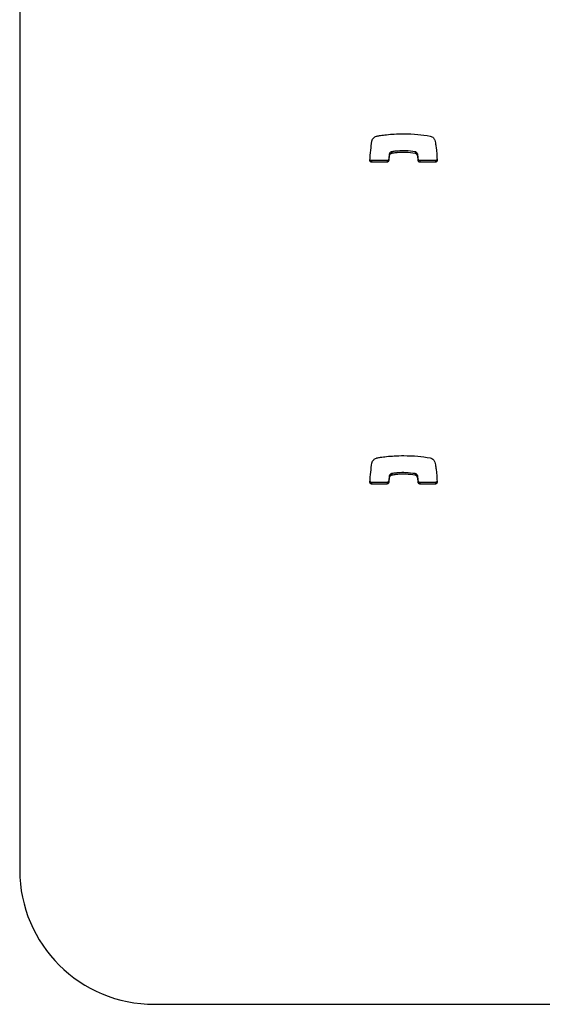
# Model space of a CAD drawing. Units: metres. Extents: x 1697.9 to 1708.1, y 1335.8 to 1359.4.
# Drawn here: x 1705.5 to 1705.6, y 1335.8 to 1336 of the extents above; entities that cross this region are included whole.
import ezdxf

# ---------------------------------------------------------------- set-up
doc = ezdxf.new("R2010")
doc.units = ezdxf.units.M

msp = doc.modelspace()

# ---------------------------------------------------------------- linework, layer by layer
at = {"color": 7, "linetype": 'Continuous', "lineweight": 25}
for p, q in [((1705.467668777657, 1336.067579841059), (1705.467668777657, 1335.81879980591)), ((1705.536141929819, 1335.950730012873), (1705.536141929819, 1335.950434000792)), ((1705.536247812811, 1335.951638744678), (1705.536247812811, 1335.951342732597)), ((1705.536655822246, 1335.95206493142), (1705.536655822246, 1335.951768919339)), ((1705.536694179156, 1335.952074950148), (1705.536694179156, 1335.951778938067)), ((1705.541081621943, 1335.952071827661), (1705.541081621943, 1335.951775815581)), ((1705.541476699223, 1335.951725501886), (1705.541476699223, 1335.951429489805)), ((1705.541626290858, 1335.950732799703), (1705.541626290858, 1335.950436787622)), ((1705.532976567728, 1335.950446126008), (1705.532976567728, 1335.950150113927)), ((1705.535829948161, 1335.950446126008), (1705.532976567728, 1335.950446126008)), ((1705.535829948161, 1335.950150113927), (1705.532976567728, 1335.950150113927)), ((1705.535829948161, 1335.950446126008), (1705.535829948161, 1335.950150113927)), ((1705.54194066165, 1335.950446126008), (1705.54194066165, 1335.950150113927)), ((1705.544800913922, 1335.950446126008), (1705.54194066165, 1335.950446126008)), ((1705.544800913922, 1335.950150113927), (1705.54194066165, 1335.950150113927)), ((1705.544800913922, 1335.950446126008), (1705.544800913922, 1335.950150113927)), ((1705.536655822246, 1335.892357722984), (1705.536655822246, 1335.892061710903)), ((1705.536694179156, 1335.892367741713), (1705.536694179156, 1335.892071729632)), ((1705.541081621943, 1335.892364619226), (1705.541081621943, 1335.892068607145)), ((1705.532976567728, 1335.890738917573), (1705.532976567728, 1335.890442905492)), ((1705.535829948161, 1335.890738917573), (1705.532976567728, 1335.890738917573)), ((1705.535829948161, 1335.890442905492), (1705.532976567728, 1335.890442905492)), ((1705.535829948161, 1335.890738917573), (1705.535829948161, 1335.890442905492)), ((1705.536141929819, 1335.891022804438), (1705.536141929819, 1335.890726792357)), ((1705.536247812811, 1335.891931536243), (1705.536247812811, 1335.891635524162)), ((1705.541476699223, 1335.892018293451), (1705.541476699223, 1335.89172228137)), ((1705.541626290858, 1335.891025591268), (1705.541626290858, 1335.890729579187)), ((1705.54194066165, 1335.890738917573), (1705.54194066165, 1335.890442905492)), ((1705.544800913922, 1335.890738917573), (1705.54194066165, 1335.890738917573)), ((1705.544800913922, 1335.890442905492), (1705.54194066165, 1335.890442905492)), ((1705.544800913922, 1335.890738917573), (1705.544800913922, 1335.890442905492)), ((1705.492668777657, 1335.793921802396), (1706.937668777657, 1335.793921802396))]:
    msp.add_line(p, q, dxfattribs=at)
msp.add_arc((1705.492609660184, 1335.818862694146), 0.02494096181312612, 180.1444705455831, 270.1358081095291, dxfattribs=at)
for points, knots in [([(1705.53301588473, 1335.954032768491), (1705.533048504482, 1335.954155516862), (1705.533110340355, 1335.954388205719), (1705.533336872638, 1335.954652866279), (1705.533585367644, 1335.954834636887), (1705.533800807141, 1335.954942353308), (1705.533932049528, 1335.954985046621), (1705.533974375745, 1335.954998815393)], [0, 0, 0, 0, 0.2635177452309899, 0.4995393620263557, 0.7114581631576105, 0.9069440549039388, 1, 1, 1, 1]), ([(1705.533974375745, 1335.954998815393), (1705.533975413518, 1335.954999102465), (1705.533977173984, 1335.95499958945), (1705.533978996864, 1335.954999572343), (1705.533979745179, 1335.95499956532)], [0, 0, 0, 0, 0.5894876606777963, 1, 1, 1, 1]), ([(1705.533979745179, 1335.95499956532), (1705.5341830953, 1335.95503577089), (1705.534766684402, 1335.955139676293), (1705.535832550683, 1335.955268708941), (1705.537278561217, 1335.955391289013), (1705.538343060477, 1335.955408583495), (1705.538927066024, 1335.955418071592)], [0, 0, 0, 0, 0.1246495610694694, 0.3577284593875044, 0.6476370101077642, 1, 1, 1, 1]), ([(1705.538927066024, 1335.955418071592), (1705.539805109295, 1335.955399751618), (1705.541442573624, 1335.955365586666), (1705.543060653234, 1335.955115534285), (1705.543811084071, 1335.95499956532)], [0, 0, 0, 0, 0.5362213129786615, 1, 1, 1, 1]), ([(1705.543811084071, 1335.95499956532), (1705.543931481273, 1335.954962133227), (1705.544164318852, 1335.954889742856), (1705.544423210192, 1335.954678738575), (1705.544601663993, 1335.954455542206), (1705.544663894019, 1335.954300390448), (1705.544693932011, 1335.954225499793)], [0, 0, 0, 0, 0.3058359264100279, 0.5914597356883794, 0.8028005084268194, 1, 1, 1, 1]), ([(1705.532661261363, 1335.950481321663), (1705.53270517546, 1335.951112135042), (1705.532787834696, 1335.952299511193), (1705.532943104567, 1335.953479614666), (1705.53301588473, 1335.954032768491)], [0, 0, 0, 0, 0.5312666746556404, 1, 1, 1, 1]), ([(1705.544693932011, 1335.954225499793), (1705.544733188011, 1335.954059443227), (1705.544836773722, 1335.953621265938), (1705.545017352322, 1335.952372041498), (1705.545074211938, 1335.951283128866), (1705.545116490043, 1335.950473465268)], [0, 0, 0, 0, 0.1353163648522088, 0.3570624103600067, 0.9999999999999999, 0.9999999999999999, 0.9999999999999999, 0.9999999999999999]), ([(1705.532976567728, 1335.950446126008), (1705.532928076516, 1335.950452689601), (1705.532832842943, 1335.950465580068), (1705.532724828663, 1335.950553907868), (1705.53269089397, 1335.950630005726), (1705.53267593636, 1335.950663547864)], [0, 0, 0, 0, 0.3671474148463215, 0.7210535325628435, 1, 1, 1, 1]), ([(1705.536141929819, 1335.950730012873), (1705.536132549441, 1335.950687044397), (1705.53611406465, 1335.950602371553), (1705.536030619121, 1335.950511410957), (1705.535932794912, 1335.95045653417), (1705.535864578674, 1335.95044963064), (1705.535829948161, 1335.950446126008)], [0, 0, 0, 0, 0.2832134664386967, 0.5580949505511262, 0.7756633993156135, 1, 1, 1, 1]), ([(1705.536247812811, 1335.951638744678), (1705.536224660267, 1335.951464730357), (1705.536184432714, 1335.951162380416), (1705.536154594826, 1335.95085884969), (1705.536141929819, 1335.950730012873)], [0, 0, 0, 0, 0.575539459635595, 0.9999999999999999, 0.9999999999999999, 0.9999999999999999, 0.9999999999999999]), ([(1705.536247812811, 1335.951342732597), (1705.536224660267, 1335.951168718276), (1705.536184432714, 1335.950866368335), (1705.536154594826, 1335.950562837609), (1705.536141929819, 1335.950434000792)], [0, 0, 0, 0, 0.5755394596358338, 1, 1, 1, 1]), ([(1705.536655822246, 1335.95206493142), (1705.536619811367, 1335.952050949562), (1705.536530040852, 1335.95201609458), (1705.536406613672, 1335.951931835664), (1705.536292164839, 1335.951803438184), (1705.536263142491, 1335.951695668767), (1705.536247812811, 1335.951638744678)], [0, 0, 0, 0, 0.1865596893840634, 0.4650694405639367, 0.7174482770713518, 1, 1, 1, 1]), ([(1705.536655822246, 1335.951768919339), (1705.536619811367, 1335.951754937481), (1705.536530040852, 1335.951720082499), (1705.536406613672, 1335.951635823583), (1705.536292164839, 1335.951507426103), (1705.536263142491, 1335.951399656686), (1705.536247812811, 1335.951342732597)], [0, 0, 0, 0, 0.1865596893842257, 0.4650694405639321, 0.7174482770716528, 1, 1, 1, 1]), ([(1705.536694179156, 1335.952074950148), (1705.53668693496, 1335.952073418905), (1705.536673987769, 1335.952070682189), (1705.536661377037, 1335.952066689934), (1705.536655822246, 1335.95206493142)], [0, 0, 0, 0, 0.5595187270736396, 1, 1, 1, 1]), ([(1705.536694179156, 1335.951778938067), (1705.53668693496, 1335.951777406824), (1705.536673987769, 1335.951774670108), (1705.536661377037, 1335.951770677853), (1705.536655822246, 1335.951768919339)], [0, 0, 0, 0, 0.5595187270736396, 1, 1, 1, 1]), ([(1705.541081621943, 1335.952071827661), (1705.5404898836, 1335.952150393184), (1705.539416771123, 1335.952292871093), (1705.538068835056, 1335.952247176337), (1705.537199692401, 1335.952161179752), (1705.53681698726, 1335.952095898549), (1705.536694179156, 1335.952074950148)], [0, 0, 0, 0, 0.4056866022559424, 0.7357092185055659, 0.9151904530214449, 1, 1, 1, 1]), ([(1705.541081621943, 1335.951775815581), (1705.5404898836, 1335.951854381103), (1705.539416771123, 1335.951996859012), (1705.538068835056, 1335.951951164256), (1705.537199692401, 1335.951865167671), (1705.53681698726, 1335.951799886468), (1705.536694179156, 1335.951778938067)], [0, 0, 0, 0, 0.4056866022559441, 0.7357092185055701, 0.9151904530214445, 1, 1, 1, 1]), ([(1705.541476699223, 1335.951725501886), (1705.541458564438, 1335.95176823936), (1705.541420720443, 1335.951857424689), (1705.54132263637, 1335.951958561092), (1705.541207900591, 1335.95203503017), (1705.541124496869, 1335.952059333944), (1705.541081621943, 1335.952071827661)], [0, 0, 0, 0, 0.2529403770261808, 0.527840536765935, 0.7572793977932057, 1, 1, 1, 1]), ([(1705.541476699223, 1335.951429489805), (1705.541458564438, 1335.951472227279), (1705.541420720443, 1335.951561412608), (1705.54132263637, 1335.951662549011), (1705.541207900591, 1335.951739018089), (1705.541124496869, 1335.951763321863), (1705.541081621943, 1335.951775815581)], [0, 0, 0, 0, 0.252940377025877, 0.5278405367656943, 0.7572793977930171, 1, 1, 1, 1]), ([(1705.541626290858, 1335.950732799703), (1705.541602596428, 1335.950984330598), (1705.54157112687, 1335.951318399244), (1705.541495407158, 1335.951644847012), (1705.541476699223, 1335.951725501886)], [0, 0, 0, 0, 0.7529317646088489, 1, 1, 1, 1]), ([(1705.541626290858, 1335.950436787622), (1705.541602596428, 1335.950688318517), (1705.54157112687, 1335.951022387163), (1705.541495407158, 1335.951348834931), (1705.541476699223, 1335.951429489805)], [0, 0, 0, 0, 0.7529317646088489, 1, 1, 1, 1]), ([(1705.54194066165, 1335.950446126008), (1705.541896321505, 1335.950451514221), (1705.541808963525, 1335.950462129958), (1705.54170931052, 1335.95053736334), (1705.541645153891, 1335.950630560595), (1705.541632644029, 1335.950698365021), (1705.541626290858, 1335.950732799703)], [0, 0, 0, 0, 0.2833557338360865, 0.5582612331375391, 0.7756616342499832, 1, 1, 1, 1]), ([(1705.545116490043, 1335.950769477349), (1705.545111570896, 1335.950721627717), (1705.545101898437, 1335.950627541574), (1705.545017615921, 1335.950521956412), (1705.54491327686, 1335.950457746357), (1705.54483881577, 1335.950450045741), (1705.544800913922, 1335.950446126008)], [0, 0, 0, 0, 0.2837008920750411, 0.5578375759805033, 0.774932480525875, 1, 1, 1, 1]), ([(1705.532976567728, 1335.950150113927), (1705.532927804289, 1335.95015660695), (1705.532832036081, 1335.950169358822), (1705.532727518556, 1335.950258738351), (1705.532666875752, 1335.950367169519), (1705.532663156599, 1335.950442787591), (1705.532661261363, 1335.950481321663)], [0, 0, 0, 0, 0.2840818525477583, 0.5579181958895121, 0.7747203618983346, 1, 1, 1, 1]), ([(1705.536141929819, 1335.950434000792), (1705.536132549441, 1335.950391032316), (1705.53611406465, 1335.950306359473), (1705.536030619121, 1335.950215398876), (1705.535932794912, 1335.950160522089), (1705.535864578674, 1335.950153618559), (1705.535829948161, 1335.950150113927)], [0, 0, 0, 0, 0.2832134664386966, 0.5580949505511261, 0.7756633993156132, 1, 1, 1, 1]), ([(1705.54194066165, 1335.950150113927), (1705.541896321505, 1335.95015550214), (1705.541808963525, 1335.950166117877), (1705.54170931052, 1335.950241351259), (1705.541645153891, 1335.950334548514), (1705.541632644029, 1335.95040235294), (1705.541626290858, 1335.950436787622)], [0, 0, 0, 0, 0.2833557338359367, 0.5582612331376174, 0.7756616342500227, 0.9999999999999999, 0.9999999999999999, 0.9999999999999999, 0.9999999999999999]), ([(1705.545116490043, 1335.950473465268), (1705.545111570895, 1335.950425615636), (1705.545101898437, 1335.950331529493), (1705.545017615921, 1335.950225944331), (1705.54491327686, 1335.950161734276), (1705.54483881577, 1335.95015403366), (1705.544800913922, 1335.950150113927)], [0, 0, 0, 0, 0.2837008920753867, 0.5578375759804138, 0.7749324805259437, 1, 1, 1, 1]), ([(1705.532661261363, 1335.890774113227), (1705.53270517546, 1335.891404926606), (1705.532787834696, 1335.892592302757), (1705.532943104567, 1335.89377240623), (1705.53301588473, 1335.894325560056)], [0, 0, 0, 0, 0.5312666746556692, 1, 1, 1, 1]), ([(1705.53301588473, 1335.894325560056), (1705.533048504482, 1335.894448308427), (1705.533110340355, 1335.894680997284), (1705.533336872638, 1335.894945657843), (1705.533585367644, 1335.895127428451), (1705.533800807141, 1335.895235144872), (1705.533932049528, 1335.895277838186), (1705.533974375745, 1335.895291606957)], [0, 0, 0, 0, 0.2635177452308632, 0.4995393620262459, 0.7114581631576079, 0.906944054903882, 1, 1, 1, 1]), ([(1705.533974375745, 1335.895291606957), (1705.533975413518, 1335.895291894029), (1705.533977173984, 1335.895292381014), (1705.533978996864, 1335.895292363907), (1705.533979745179, 1335.895292356885)], [0, 0, 0, 0, 0.5894876606784832, 1, 1, 1, 1]), ([(1705.533979745179, 1335.895292356885), (1705.5341830953, 1335.895328562455), (1705.534766684402, 1335.895432467858), (1705.535832550683, 1335.895561500505), (1705.537278561217, 1335.895684080577), (1705.538343060477, 1335.895701375059), (1705.538927066024, 1335.895710863157)], [0, 0, 0, 0, 0.1246495610694689, 0.357728459387503, 0.6476370101077655, 1, 1, 1, 1]), ([(1705.538927066024, 1335.895710863157), (1705.539805109295, 1335.895692543182), (1705.541442573624, 1335.895658378231), (1705.543060653234, 1335.89540832585), (1705.543811084071, 1335.895292356885)], [0, 0, 0, 0, 0.5362213129786583, 1, 1, 1, 1]), ([(1705.543811084071, 1335.895292356885), (1705.543931481273, 1335.895254924791), (1705.544164318852, 1335.895182534421), (1705.544423210192, 1335.894971530139), (1705.544601663993, 1335.89474833377), (1705.544663894019, 1335.894593182012), (1705.544693932011, 1335.894518291357)], [0, 0, 0, 0, 0.3058359264099487, 0.5914597356883985, 0.8028005084268284, 1, 1, 1, 1]), ([(1705.544693932011, 1335.894518291357), (1705.544733188011, 1335.894352234791), (1705.544836773722, 1335.893914057503), (1705.545017352322, 1335.892664833063), (1705.545074211938, 1335.891575920431), (1705.545116490043, 1335.890766256833)], [0, 0, 0, 0, 0.1353163648522088, 0.3570624103599491, 1, 1, 1, 1]), ([(1705.536655822246, 1335.892357722984), (1705.536619811367, 1335.892343741127), (1705.536530040852, 1335.892308886144), (1705.536406613672, 1335.892224627228), (1705.536292164839, 1335.892096229748), (1705.536263142491, 1335.891988460331), (1705.536247812811, 1335.891931536243)], [0, 0, 0, 0, 0.1865596893841257, 0.4650694405640924, 0.7174482770715926, 0.9999999999999999, 0.9999999999999999, 0.9999999999999999, 0.9999999999999999]), ([(1705.536694179156, 1335.892367741713), (1705.53668693496, 1335.892366210469), (1705.536673987769, 1335.892363473754), (1705.536661377037, 1335.892359481498), (1705.536655822246, 1335.892357722984)], [0, 0, 0, 0, 0.5595187270727381, 1, 1, 1, 1]), ([(1705.541081621943, 1335.892364619226), (1705.5404898836, 1335.892443184748), (1705.539416771123, 1335.892585662658), (1705.538068835056, 1335.892539967901), (1705.537199692401, 1335.892453971316), (1705.53681698726, 1335.892388690114), (1705.536694179156, 1335.892367741713)], [0, 0, 0, 0, 0.4056866022559452, 0.7357092185055721, 0.9151904530214524, 1, 1, 1, 1]), ([(1705.541081621943, 1335.892068607145), (1705.5404898836, 1335.892147172667), (1705.539416771123, 1335.892289650577), (1705.538068835056, 1335.892243955821), (1705.537199692401, 1335.892157959235), (1705.53681698726, 1335.892092678033), (1705.536694179156, 1335.892071729632)], [0, 0, 0, 0, 0.4056866022559452, 0.7357092185055721, 0.9151904530214524, 1, 1, 1, 1]), ([(1705.541476699223, 1335.892018293451), (1705.541458564438, 1335.892061030924), (1705.541420720443, 1335.892150216253), (1705.54132263637, 1335.892251352657), (1705.541207900591, 1335.892327821734), (1705.541124496869, 1335.892352125509), (1705.541081621943, 1335.892364619226)], [0, 0, 0, 0, 0.2529403770261471, 0.5278405367658646, 0.7572793977931048, 1, 1, 1, 1]), ([(1705.532976567728, 1335.890442905492), (1705.532927804289, 1335.890449398514), (1705.532832036081, 1335.890462150387), (1705.532727518556, 1335.890551529915), (1705.532666875752, 1335.890659961084), (1705.532663156599, 1335.890735579156), (1705.532661261363, 1335.890774113227)], [0, 0, 0, 0, 0.2840818525477183, 0.5579181958898033, 0.7747203618982877, 1, 1, 1, 1]), ([(1705.532976567728, 1335.890738917573), (1705.532928076516, 1335.890745481165), (1705.532832842943, 1335.890758371633), (1705.532724828663, 1335.890846699433), (1705.53269089397, 1335.890922797291), (1705.53267593636, 1335.890956339429)], [0, 0, 0, 0, 0.3671474148465032, 0.721053532563201, 0.9999999999999999, 0.9999999999999999, 0.9999999999999999, 0.9999999999999999]), ([(1705.536141929819, 1335.891022804438), (1705.536132549441, 1335.890979835961), (1705.53611406465, 1335.890895163118), (1705.536030619121, 1335.890804202522), (1705.535932794912, 1335.890749325735), (1705.535864578674, 1335.890742422205), (1705.535829948161, 1335.890738917573)], [0, 0, 0, 0, 0.2832134664386592, 0.5580949505514138, 0.7756633993156435, 1, 1, 1, 1]), ([(1705.536141929819, 1335.890726792357), (1705.536132549441, 1335.890683823881), (1705.53611406465, 1335.890599151037), (1705.536030619121, 1335.890508190441), (1705.535932794912, 1335.890453313654), (1705.535864578674, 1335.890446410124), (1705.535829948161, 1335.890442905492)], [0, 0, 0, 0, 0.2832134664383304, 0.5580949505512108, 0.7756633993155406, 0.9999999999999999, 0.9999999999999999, 0.9999999999999999, 0.9999999999999999]), ([(1705.536247812811, 1335.891931536243), (1705.536224660267, 1335.891757521921), (1705.536184432714, 1335.891455171981), (1705.536154594826, 1335.891151641254), (1705.536141929819, 1335.891022804438)], [0, 0, 0, 0, 0.5755394596358341, 0.9999999999999999, 0.9999999999999999, 0.9999999999999999, 0.9999999999999999]), ([(1705.536247812811, 1335.891635524162), (1705.536224660267, 1335.89146150984), (1705.536184432714, 1335.8911591599), (1705.536154594826, 1335.890855629173), (1705.536141929819, 1335.890726792357)], [0, 0, 0, 0, 0.5755394596355949, 1, 1, 1, 1]), ([(1705.536655822246, 1335.892061710903), (1705.536619811367, 1335.892047729046), (1705.536530040852, 1335.892012874063), (1705.536406613672, 1335.891928615147), (1705.536292164839, 1335.891800217667), (1705.536263142491, 1335.89169244825), (1705.536247812811, 1335.891635524162)], [0, 0, 0, 0, 0.1865596893840633, 0.4650694405639366, 0.7174482770713516, 1, 1, 1, 1]), ([(1705.536694179156, 1335.892071729632), (1705.53668693496, 1335.892070198388), (1705.536673987769, 1335.892067461673), (1705.536661377037, 1335.892063469417), (1705.536655822246, 1335.892061710903)], [0, 0, 0, 0, 0.5595187270741934, 1, 1, 1, 1]), ([(1705.541476699223, 1335.89172228137), (1705.541458564438, 1335.891765018843), (1705.541420720443, 1335.891854204172), (1705.54132263637, 1335.891955340576), (1705.541207900591, 1335.892031809653), (1705.541124496869, 1335.892056113428), (1705.541081621943, 1335.892068607145)], [0, 0, 0, 0, 0.2529403770261466, 0.5278405367658647, 0.7572793977931047, 1, 1, 1, 1]), ([(1705.541626290858, 1335.891025591268), (1705.541602596428, 1335.891277122163), (1705.54157112687, 1335.891611190808), (1705.541495407158, 1335.891937638577), (1705.541476699223, 1335.892018293451)], [0, 0, 0, 0, 0.7529317646090101, 1, 1, 1, 1]), ([(1705.541626290858, 1335.890729579187), (1705.541602596428, 1335.890981110082), (1705.54157112687, 1335.891315178727), (1705.541495407158, 1335.891641626496), (1705.541476699223, 1335.89172228137)], [0, 0, 0, 0, 0.7529317646090099, 1, 1, 1, 1]), ([(1705.54194066165, 1335.890738917573), (1705.541896321505, 1335.890744305785), (1705.541808963525, 1335.890754921523), (1705.54170931052, 1335.890830154904), (1705.541645153891, 1335.890923352159), (1705.541632644029, 1335.890991156585), (1705.541626290858, 1335.891025591268)], [0, 0, 0, 0, 0.2833557338359367, 0.5582612331376174, 0.7756616342500227, 0.9999999999999999, 0.9999999999999999, 0.9999999999999999, 0.9999999999999999]), ([(1705.54194066165, 1335.890442905492), (1705.541896321505, 1335.890448293704), (1705.541808963525, 1335.890458909442), (1705.54170931052, 1335.890534142823), (1705.541645153891, 1335.890627340078), (1705.541632644029, 1335.890695144504), (1705.541626290858, 1335.890729579187)], [0, 0, 0, 0, 0.2833557338359031, 0.5582612331372738, 0.7756616342500493, 1, 1, 1, 1]), ([(1705.545116490043, 1335.891062268914), (1705.545111570896, 1335.891014419282), (1705.545101898437, 1335.890920333138), (1705.545017615921, 1335.890814747976), (1705.54491327686, 1335.890750537922), (1705.54483881577, 1335.890742837306), (1705.544800913922, 1335.890738917573)], [0, 0, 0, 0, 0.2837008920750774, 0.5578375759802229, 0.7749324805258465, 1, 1, 1, 1]), ([(1705.545116490043, 1335.890766256833), (1705.545111570896, 1335.890718407201), (1705.545101898437, 1335.890624321057), (1705.545017615921, 1335.890518735895), (1705.54491327686, 1335.890454525841), (1705.54483881577, 1335.890446825225), (1705.544800913922, 1335.890442905492)], [0, 0, 0, 0, 0.2837008920750407, 0.5578375759805031, 0.7749324805258749, 1, 1, 1, 1])]:
    msp.add_open_spline(points, degree=3, knots=knots, dxfattribs=at)

doc.saveas('drawing.dxf')
